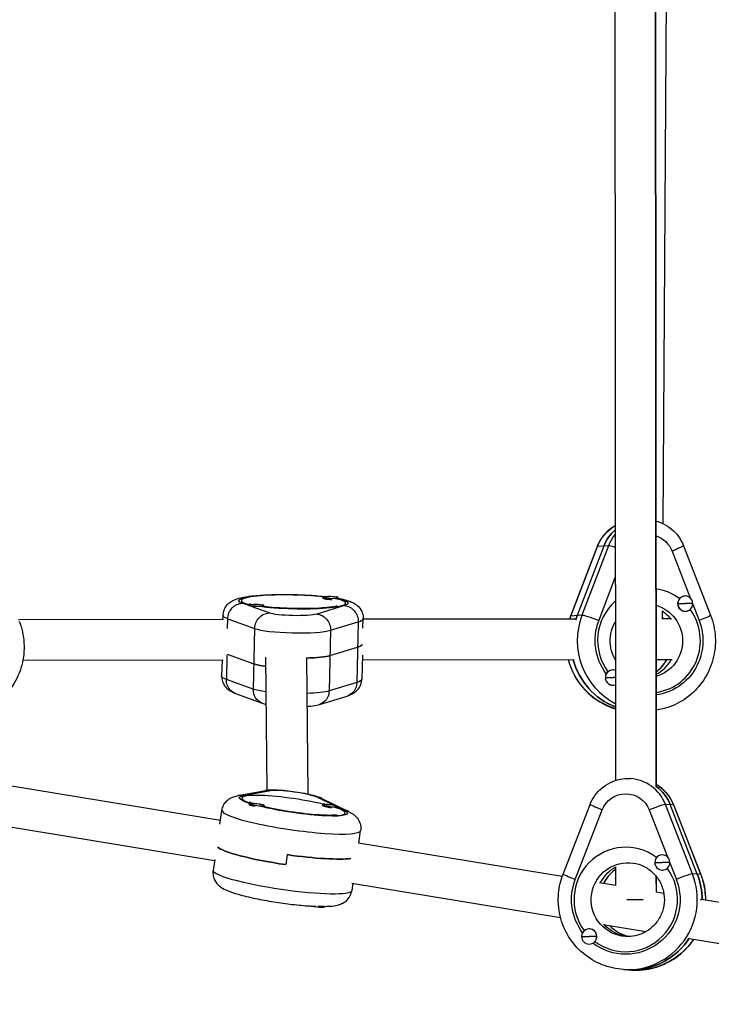
# Model space of a CAD drawing. Units: millimetres. Extents: x -6174 to 4324, y -5295 to 4947.
# Drawn here: x -520 to -248, y 171 to 557 of the extents above; entities that cross this region are included whole.
import ezdxf

# ---------------------------------------------------------------- set-up
doc = ezdxf.new("R2010")
doc.units = ezdxf.units.MM
doc.header["$LTSCALE"] = 20
doc.layers.add('2d', color=230, linetype='Continuous')

msp = doc.modelspace()

# ---------------------------------------------------------------- linework, layer by layer
at = {"layer": '2d'}
for p, q in [((-286.38, 829.58), (-285.9, 258.62)), ((-270.48, 830.43), (-270, 256.18)), ((-270.38, 830.36), (-269.89, 256.22)), ((-265.14, 714.18), (-267.29, 359.46)), ((-293.07, 350.39), (-303.5, 323.08)), ((-303.39, 323.13), (-292.96, 350.44)), ((-290.41, 350.63), (-300.84, 323.32)), ((-288.59, 350.76), (-299.01, 323.45)), ((-288.59, 350.76), (-292.96, 350.44)), ((-263.68, 348.68), (-256.52, 330.28)), ((-259.19, 350.78), (-248.56, 323.49)), ((-292.42, 321.35), (-285.96, 338.26)), ((-400.61, 330.17), (-400.6, 330.56)), ((-400.18, 329.87), (-400.53, 330.08)), ((-394.61, 330.1), (-394.6, 330.42)), ((-394.61, 330.1), (-394.6, 330.42)), ((-258.73, 331.03), (-258.7, 331.03)), ((-429.75, 327.29), (-432.23, 328.19)), ((-429.75, 327.26), (-429.75, 327.46)), ((-421.68, 324.37), (-428.82, 326.95)), ((-423.76, 326.92), (-423.75, 327.32)), ((-423.76, 326.92), (-423.75, 327.32)), ((-392.21, 327.25), (-403.07, 323.93)), ((-267.49, 325.11), (-267.51, 321.9)), ((-261.5, 328.03), (-261.42, 328.03)), ((-258.32, 325.04), (-258.25, 325.05)), ((-255.54, 327.76), (-253.06, 321.39)), ((-439.67, 321.83), (-520.02, 321.73)), ((-439.85, 321.83), (-439.81, 323.43)), ((-438.06, 318.3), (-437.97, 322.09)), ((-437.97, 322.09), (-427.42, 318.27)), ((-397.64, 317.57), (-386.78, 320.88)), ((-386.78, 320.88), (-387.33, 297.09)), ((-384.91, 318.45), (-384.82, 322.16)), ((-301.66, 321.98), (-384.83, 321.89)), ((-299.01, 323.45), (-303.39, 323.13)), ((-264.64, 322.03), (-267.51, 322.02)), ((-427.42, 318.27), (-427.97, 294.48)), ((-397.64, 317.57), (-398.19, 293.78)), ((-397.87, 307.66), (-387.01, 310.97)), ((-439.72, 305.83), (-518.36, 305.74)), ((-440.22, 305.82), (-440.36, 299.65)), ((-438.3, 307.77), (-438.52, 298.3)), ((-438.15, 308.16), (-427.74, 304.39)), ((-423.13, 307.04), (-422.58, 254.85)), ((-407.13, 306.84), (-406.56, 253.32)), ((-385.16, 307.76), (-385.38, 298.37)), ((-302.09, 305.98), (-385.2, 305.89)), ((-263.66, 306.03), (-269.94, 306.02)), ((-287.17, 302), (-287.1, 302.01)), ((-427.97, 294.48), (-438.52, 298.3)), ((-289.88, 299.01), (-289.82, 299.01)), ((-387.33, 297.09), (-398.19, 293.78)), ((-286.71, 296.02), (-286.65, 296.02)), ((-434.97, 292.81), (-424.42, 288.99)), ((-402.01, 288.46), (-391.15, 291.77)), ((-279.48, 259.33), (-280.07, 259.36)), ((-440.83, 242.97), (-523.56, 256.59)), ((-433.93, 252.72), (-423.18, 254.75)), ((-431.95, 252.71), (-421.2, 254.74)), ((-402.78, 252.08), (-396.59, 249.06)), ((-401, 251.58), (-390.56, 246.48)), ((-429.6, 249.31), (-429.55, 249.63)), ((-429.6, 249.3), (-429.55, 249.62)), ((-429.53, 249.13), (-429.54, 249.14)), ((-423.67, 248.37), (-423.61, 248.76)), ((-400.76, 248.87), (-400.7, 249.27)), ((-400.76, 248.87), (-400.7, 249.26)), ((-400.38, 248.53), (-400.69, 248.77)), ((-394.8, 248.18), (-392.33, 246.98)), ((-394.79, 248.2), (-394.76, 248.4)), ((-306.44, 221.87), (-295.86, 249.19)), ((-255.65, 221.98), (-266.28, 249.26)), ((-263.05, 249.07), (-266.28, 249.26)), ((-253.76, 221.87), (-264.39, 249.15)), ((-263.05, 249.07), (-252.42, 221.79)), ((-252.36, 221.76), (-262.99, 249.04)), ((-441.06, 241.44), (-440.26, 246.91)), ((-301.66, 219.75), (-291.07, 247.07)), ((-272.62, 247.11), (-265.43, 228.65)), ((-443.15, 227.14), (-526.5, 240.86)), ((-386.56, 234.03), (-385.84, 238.95)), ((-306.8, 220.9), (-386.67, 234.05)), ((-414.64, 229.53), (-415.21, 225.6)), ((-267.29, 229.46), (-267.31, 229.46)), ((-443.07, 227.67), (-443.7, 223.37)), ((-285.87, 224.79), (-285.86, 217.4)), ((-264.49, 226.47), (-264.52, 226.47)), ((-264.5, 226.27), (-261.99, 219.83)), ((-269.97, 221.14), (-269.96, 214.84)), ((-269.86, 221.01), (-269.86, 214.82)), ((-267.62, 223.47), (-267.68, 223.47)), ((-252.42, 221.79), (-255.65, 221.98)), ((-388.88, 218.2), (-389.29, 215.4)), ((-307.39, 204.78), (-389.27, 218.27)), ((-285.86, 217.46), (-292.11, 218.48)), ((-266.9, 214.33), (-269.96, 214.84)), ((-400.11, 209.22), (-400.15, 208.9)), ((-252.41, 211.87), (-252.26, 211.86)), ((-98.37, 186.59), (-252.12, 211.9)), ((-273.97, 199.28), (-289.92, 201.91)), ((-295.96, 200.41), (-296.02, 200.42)), ((-293.17, 197.42), (-293.22, 197.43)), ((-296.33, 194.42), (-296.38, 194.43)), ((-100.97, 170.8), (-256.8, 196.46)), ((-279.44, 184.25), (-282.67, 184.44)), ((-279.1, 184.28), (-279.64, 184.31))]:
    msp.add_line(p, q, dxfattribs=at)
at = {"layer": '2d', "extrusion": (0, 0, -1)}
for centre, start, end in [((397.94, 315.93), 82.5485, 100.1113), ((427.09, 312.82), 82.5485, 100.1113), ((428.69, 234.78), 89.5172, 107.1439), ((399.84, 234.41), 89.5172, 107.1439), ((401.01, 223.75), 269.5172, 286.3063)]:
    msp.add_arc(centre, 15, start, end, dxfattribs=at)
for centre, major_axis, ratio, start_param, end_param in [((-278.3, 344.61), (-1.19, 15.96), 0.983124, -1.124769, -0.434234), ((-275.74, 344.8), (-1.19, 15.96), 0.983124, -1.124769, -0.632429), ((-272.82, 345.02), (-0.75, 9.97), 0.983124, 0.369839, 1.269387), ((-264.78, 348.6), (5.59, 2.18), 0.054309, 0, 1.39494), ((-412.18, 328.74), (-21.49, 0.5), 0.130735, -0.371154, 2.169688), ((-397.94, 315.93), (-14.99, 0.64), 0.991414, 1.349997, 1.551355), ((-412.18, 328.74), (-21.49, 0.5), 0.130735, 2.493586, 3.517875), ((-432.37, 322.24), (2.04, 5.64), 0.923911, 4.363669, 5.934466), ((-427.09, 312.82), (-14.99, 0.64), 0.991414, 1.349997, 1.551355), ((-392.35, 321.3), (-1.75, 5.74), 0.922055, 0.344541, 1.915338), ((-273.81, 313.44), (-1.08, 14.46), 0.983124, 0.349594, 2.942194), ((-275.63, 313.31), (-1.08, 14.46), 0.983124, 0.681376, 1.019973), ((-275.63, 313.31), (-1.08, 14.46), 0.983124, 0.681376, 1.019973), ((-261.16, 327.84), (15, 0.05), 0.013217, 4.694538, 4.895896), ((-421.82, 318.42), (2.04, 5.64), 0.923911, 4.363669, 5.934466), ((-412.36, 324.63), (-10, 0.23), 0.130735, 3.517875, 5.912031), ((-403.21, 317.98), (-1.75, 5.74), 0.922055, 0.344541, 1.915338), ((-278.18, 313.11), (-2.05, 27.42), 0.983124, -1.169074, -1.124769), ((-275.63, 313.31), (-2.05, 27.42), 0.983124, -1.186047, -1.124769), ((-272.71, 313.52), (-1.6, 21.44), 0.983124, 4.134127, 5.158416), ((-272.71, 313.52), (-1.6, 21.44), 0.983124, 1.269387, 3.085287), ((-254.15, 321.31), (5.59, 2.18), 0.054309, 0, 1.39494), ((-412.55, 312.88), (-27.49, 0.64), 0.130735, 3.217867, 3.517875), ((-412.72, 308.77), (-16, 0.37), 0.130735, 3.517875, 4.351654), ((-278.18, 313.11), (-2.05, 27.42), 0.983124, 3.507665, 4.52335), ((-276.36, 313.25), (-2.05, 27.42), 0.983124, 3.578921, 4.518287), ((-412.82, 304.8), (-16, 0.37), 0.130735, -0.876317, -0.371154), ((-412.87, 299.01), (-27.49, 0.64), 0.130735, -0.371154, 0), ((-432.92, 298.45), (2.04, 5.64), 0.923911, 3.141593, 4.363669), ((-412.87, 299.01), (-27.49, 0.64), 0.130735, 3.141593, 3.517875), ((-289.56, 298.82), (15, 0.05), 0.013217, 4.694538, 4.895896), ((-422.37, 294.64), (2.04, 5.64), 0.923911, 3.141593, 4.363669), ((-413.05, 294.89), (-16, 0.37), 0.130735, -0.903309, -0.371154), ((-413.05, 294.89), (-16, 0.37), 0.130735, 3.517875, 4.320251), ((-403.76, 294.2), (-1.75, 5.74), 0.922055, 1.915338, 3.141593), ((-392.9, 297.51), (-1.75, 5.74), 0.922055, 1.915338, 3.141593), ((-412.01, 252.93), (-9.89, 1.45), 0.130084, 0.360329, 2.754485), ((-277.8, 243.2), (0.97, 15.97), 0.990841, 0.461118, 1.135165), ((-279.15, 243.28), (0.97, 15.97), 0.990841, 0.562374, 1.135165), ((-412.19, 248.82), (-21.27, 3.12), 0.130084, -0.637459, 0.360329), ((-281.84, 243.44), (0.6, 9.98), 0.990841, -1.258992, 1.135165), ((-428.69, 234.78), (-14.99, 0.64), 0.991414, 1.471138, 1.672496), ((-412.19, 248.82), (-21.27, 3.12), 0.130084, 2.754485, 5.34957), ((-399.84, 234.41), (-14.99, 0.64), 0.991414, 1.471138, 1.672496), ((-290.26, 247.03), (-5.59, 2.17), 0.041424, -1.441809, 0), ((-415.06, 229.2), (-27.21, 3.98), 0.130084, 4.698999, 6.133098), ((-414.48, 233.12), (-27.21, 3.98), 0.130084, 3.551751, 4.698999), ((-281.01, 211.89), (0.88, 14.47), 0.990841, 3.141593, 6.283185), ((-265.51, 226.35), (15, 0.01), 0.008355, 4.375843, 4.577201), ((-416.49, 219.39), (-27.21, 3.98), 0.130084, 3.141593, 6.283185), ((-300.85, 219.7), (-5.59, 2.17), 0.041424, -1.441809, 0), ((-279.12, 211.78), (1.66, 27.45), 0.990841, 1.135165, 1.50794), ((-277.77, 211.7), (1.66, 27.45), 0.990841, 1.135165, 1.51304), ((-281.82, 211.94), (1.3, 21.46), 0.990841, 4.001142, 5.024194), ((-281.82, 211.94), (1.3, 21.46), 0.990841, 1.135165, 3.73025), ((-403.12, 209.33), (-2.97, 0.43), 0.130084, 3.141593, 5.475229), ((-403.06, 209.73), (-2.97, 0.43), 0.130084, 3.312186, 4.515017), ((-279.66, 211.81), (1.66, 27.45), 0.990841, 1.508883, 1.516697), ((-279.66, 211.81), (0.88, 14.47), 0.990841, 3.188694, 3.931124), ((-279.66, 211.81), (0.88, 14.47), 0.990841, 3.188694, 3.931124), ((-294.22, 197.3), (15, 0.01), 0.008355, 4.375843, 4.577201), ((-279.66, 211.81), (1.66, 27.45), 0.990841, 2.092142, 3.079679), ((-277.77, 211.7), (1.66, 27.45), 0.990841, 2.109348, 3.141593), ((-279.12, 211.78), (1.66, 27.45), 0.990841, 3.079679, 3.141593)]:
    msp.add_ellipse(centre, major_axis=major_axis, ratio=ratio, start_param=start_param, end_param=end_param, dxfattribs=at)
at = {"layer": '2d'}
for centre, major_axis, ratio, start_param, end_param in [((-275.74, 344.8), (-1.19, 15.96), 0.983124, 0.632429, 1.124769), ((-273.92, 344.94), (-1.19, 15.96), 0.983124, 0.797387, 1.124769), ((-287.46, 348.25), (-5.61, 2.14), 0.078918, -0.166325, 0), ((-283.09, 348.58), (-5.61, 2.14), 0.078918, -0.999878, -0.166325), ((-272.71, 313.52), (-1.53, 20.44), 0.983124, -0.711235, -0.212952), ((-412.18, 328.74), (-20.49, 0.48), 0.130735, 4.107045, 6.869735), ((-412.18, 328.74), (-20.49, 0.48), 0.130735, 0.929307, 3.777954), ((-397.6, 330.49), (-3, 0.07), 0.130735, -0.002564, 3.139029), ((-397.61, 330.1), (-3, 0.07), 0.130735, 0, 1.751912), ((-397.6, 330.49), (-3, 0.07), 0.130735, -0.702348, -0.002564), ((-397.94, 315.93), (-14.99, 0.64), 0.991414, 4.530472, 4.73183), ((-397.6, 330.49), (-3, 0.07), 0.130735, 3.139029, 3.84394), ((-272.71, 313.52), (-1.53, 20.44), 0.983124, 0.64093, 2.137413), ((-258.55, 328.03), (-0.22, 2.99), 0.983124, 1.314808, 1.498487), ((-258.47, 328.04), (-0.22, 2.99), 0.983124, 4.64008, 7.781673), ((-426.75, 327.39), (-3, 0.07), 0.130735, -0.702348, -0.002564), ((-426.75, 327.39), (-3, 0.07), 0.130735, -0.002564, 3.139029), ((-427.09, 312.82), (-14.99, 0.64), 0.991414, 4.530472, 4.73183), ((-426.75, 327.39), (-3, 0.07), 0.130735, 3.139029, 3.84394), ((-426.76, 326.99), (-3, 0.07), 0.130735, 3.018625, 3.139029), ((-426.76, 326.99), (-3, 0.07), 0.130735, 3.139029, 3.141593), ((-272.71, 313.52), (-1.53, 20.44), 0.983124, 3.204349, 5.277927), ((-258.55, 328.03), (-0.22, 2.99), 0.983124, 1.498487, 3.141593), ((-258.47, 328.04), (-0.22, 2.99), 0.983124, 1.498487, 4.64008), ((-261.16, 327.84), (15, 0.05), 0.013217, 1.185932, 1.38729), ((-412.32, 322.8), (-27.49, 0.64), 0.130735, 0, 0.371154), ((-412.32, 322.8), (-27.49, 0.64), 0.130735, 2.765311, 3.141593), ((-273.81, 313.44), (-2.05, 27.42), 0.983124, 1.124769, 2.601043), ((-297.89, 320.94), (-5.61, 2.14), 0.078918, -0.166325, 0), ((-275.63, 313.31), (-2.05, 27.42), 0.983124, 1.124769, 1.186047), ((-293.51, 321.27), (-5.61, 2.14), 0.078918, 4.546064, 6.11686), ((-278.18, 313.11), (-1.08, 14.46), 0.983124, -0.982566, -0.92217), ((-412.49, 318.68), (-16, 0.37), 0.130735, 0.371154, 2.765311), ((-412.55, 312.88), (-27.49, 0.64), 0.130735, 2.765311, 3.065318), ((-412.72, 308.77), (-16, 0.37), 0.130735, 1.931532, 2.765311), ((-276.36, 313.25), (-2.05, 27.42), 0.983124, 1.764899, 2.704264), ((-276.36, 313.25), (-1.08, 14.46), 0.983124, 3.533506, 4.11732), ((-278.18, 313.11), (-1.08, 14.46), 0.983124, 3.683003, 4.127986), ((-412.82, 304.8), (-16, 0.37), 0.130735, 0.371154, 0.876317), ((-286.88, 299.02), (-0.22, 2.99), 0.983124, -0.401544, 1.498487), ((-286.95, 299.01), (-0.22, 2.99), 0.983124, 0, 0.111371), ((-286.95, 299.01), (-0.22, 2.99), 0.983124, 1.68247, 2.885301), ((-286.88, 299.02), (-0.22, 2.99), 0.983124, 1.498487, 3.392941), ((-289.56, 298.82), (15, 0.05), 0.013217, 1.326523, 1.38729), ((-281.04, 243.39), (0.97, 15.97), 0.990841, -1.135165, 0), ((-279.15, 243.28), (0.97, 15.97), 0.990841, -1.135165, -0.562374), ((-412.19, 248.82), (-20.28, 2.97), 0.130084, 4.121918, 6.886583), ((-432.81, 246.82), (-1.12, 5.9), 0.92783, -0.356233, 0), ((-422.06, 248.86), (-1.12, 5.9), 0.92783, -0.356233, 0), ((-403.64, 246.19), (2.63, 5.39), 0.918137, 0, 0.334478), ((-426.58, 249.19), (-2.97, 0.43), 0.130084, 0.013389, 3.154982), ((-426.64, 248.8), (-2.97, 0.43), 0.130084, 0.197372, 1.400203), ((-426.58, 249.19), (-2.97, 0.43), 0.130084, -0.698069, 0.013389), ((-428.69, 234.78), (-14.99, 0.64), 0.991414, 4.409331, 4.610689), ((-412.19, 248.82), (-20.28, 2.97), 0.130084, 0.94526, 3.793908), ((-426.58, 249.19), (-2.97, 0.43), 0.130084, 3.154982, 3.839662), ((-426.64, 248.8), (-2.97, 0.43), 0.130084, 3.039375, 3.141593), ((-397.79, 248.44), (-2.97, 0.43), 0.130084, 0, 0.013389), ((-397.79, 248.44), (-2.97, 0.43), 0.130084, 0.013389, 1.767865), ((-397.73, 248.83), (-2.97, 0.43), 0.130084, 0.013389, 3.154982), ((-397.73, 248.83), (-2.97, 0.43), 0.130084, -0.698069, 0.013389), ((-399.84, 234.41), (-14.99, 0.64), 0.991414, 4.409331, 4.610689), ((-397.73, 248.83), (-2.97, 0.43), 0.130084, 3.154982, 3.839662), ((-271.81, 247.06), (5.59, 2.18), 0.056981, 0.122928, 1.693725), ((-268.58, 246.87), (5.59, 2.18), 0.056981, 0, 0.122928), ((-413.05, 242.93), (-27.21, 3.98), 0.130084, 0, 3.141593), ((-393.2, 241.09), (2.63, 5.39), 0.918137, 0, 0.334478), ((-415.06, 229.2), (-27.21, 3.98), 0.130084, 0.150087, 1.584186), ((-281.82, 211.94), (1.24, 20.46), 0.990841, -0.575953, 2.270707), ((-414.48, 233.12), (-27.21, 3.98), 0.130084, 1.584186, 2.731434), ((-267.49, 226.47), (0.18, 2.99), 0.990841, -1.508883, 1.63271), ((-281.82, 211.94), (1.24, 20.46), 0.990841, 2.56458, 5.413228), ((-279.12, 211.78), (0.88, 14.47), 0.990841, 0.549643, 1.153059), ((-279.12, 211.78), (0.88, 14.47), 0.990841, 0.549643, 1.153059), ((-267.49, 226.47), (0.18, 2.99), 0.990841, 1.63271, 4.774302), ((-265.51, 226.35), (15, 0.01), 0.008355, 1.504627, 1.705985), ((-277.77, 211.7), (0.88, 14.47), 0.990841, 0.659232, 1.163086), ((-281.01, 211.89), (1.66, 27.45), 0.990841, 3.141593, 5.14802), ((-267.44, 226.47), (0.18, 2.99), 0.990841, 3.141593, 3.387186), ((-261.18, 219.78), (5.59, 2.18), 0.056981, 0.122928, 1.693725), ((-279.12, 211.78), (1.66, 27.45), 0.990841, -1.50794, -1.135165), ((-257.95, 219.59), (5.59, 2.18), 0.056981, 0, 0.122928), ((-277.86, 211.79), (8, 0.01), 0.008355, 1.203558, 2.031881), ((-279.66, 211.81), (1.66, 27.45), 0.990841, -1.516697, -1.508883), ((-277.77, 211.7), (0.88, 14.47), 0.990841, 2.400255, 3.028351), ((-296.2, 197.42), (0.18, 2.99), 0.990841, -1.508883, 1.63271), ((-296.2, 197.42), (0.18, 2.99), 0.990841, 1.63271, 4.774302), ((-294.22, 197.3), (15, 0.01), 0.008355, 1.504627, 1.705985), ((-296.14, 197.42), (0.18, 2.99), 0.990841, -1.508883, 0), ((-296.14, 197.42), (0.18, 2.99), 0.990841, 4.590623, 4.774302), ((-279.66, 211.81), (1.66, 27.45), 0.990841, 3.203506, 4.191044), ((-279.12, 211.78), (1.66, 27.45), 0.990841, 3.141593, 3.203506)]:
    msp.add_ellipse(centre, major_axis=major_axis, ratio=ratio, start_param=start_param, end_param=end_param, dxfattribs=at)
for points, knots in [([(-269.98, 360.43), (-269.04, 360.18), (-268.12, 359.85), (-266.03, 358.86), (-264.88, 358.13), (-262.81, 356.41), (-261.89, 355.41), (-260.32, 353.22), (-259.68, 352.03), (-259.19, 350.78)], [6.5357416, 6.5357416, 6.5357416, 6.5357416, 6.7186313, 6.7186313, 6.9725087, 6.9725087, 7.2263862, 7.2263862, 7.4802636, 7.4802636, 7.4802636, 7.4802636]), ([(-285.98, 358.61), (-286.08, 358.56), (-286.18, 358.5), (-287.3, 357.84), (-288.26, 357.12), (-290, 355.48), (-290.77, 354.56), (-292.09, 352.57), (-292.64, 351.51), (-293.07, 350.39)], [0.5010226, 0.5010226, 0.5010226, 0.5010226, 0.5222166, 0.5222166, 0.7471705, 0.7471705, 0.9721244, 0.9721244, 1.1970783, 1.1970783, 1.1970783, 1.1970783]), ([(-439.81, 323.43), (-439.79, 324.18), (-439.64, 324.91), (-439.14, 326.22), (-438.8, 326.79), (-438.02, 327.79), (-437.59, 328.18), (-436.63, 328.92), (-436.14, 329.19), (-434.69, 329.88), (-433.84, 330.11), (-431.6, 330.65), (-430.15, 330.87), (-426.45, 331.29), (-424.1, 331.45), (-419.24, 331.64), (-416.78, 331.67), (-411.82, 331.61), (-409.34, 331.53), (-404.52, 331.27), (-402.2, 331.09), (-399.95, 330.85), (-399.82, 330.84), (-399.7, 330.82)], [1.568232, 1.568232, 1.568232, 1.568232, 1.613898, 1.613898, 1.664209, 1.664209, 1.728008, 1.728008, 1.821463, 1.821463, 2.03035, 2.03035, 2.329735, 2.329735, 2.70375, 2.70375, 3.041763, 3.041763, 3.373497, 3.373497, 3.706599, 3.706599, 3.726012, 3.726012, 3.726012, 3.726012]), ([(-394.61, 330.1), (-394.45, 330.07), (-394.3, 330.04), (-392.1, 329.62), (-390.57, 329.33), (-388.18, 328.05), (-387.64, 327.73), (-386.48, 326.67), (-385.86, 325.99), (-385.08, 324.25), (-384.86, 323.42), (-384.82, 322.42), (-384.82, 322.29), (-384.82, 322.16)], [4.0206155, 4.0206155, 4.0206155, 4.0206155, 4.0511198, 4.0511198, 4.4562273, 4.4562273, 4.5610556, 4.5610556, 4.6477842, 4.6477842, 4.7017195, 4.7017195, 4.709825, 4.709825, 4.709825, 4.709825]), ([(-428.78, 327.73), (-429.07, 327.8), (-429.28, 327.87), (-429.43, 327.92), (-429.46, 327.93), (-429.46, 327.93)], [7.3487021, 7.3487021, 7.3487021, 7.3487021, 7.4744909, 7.4744909, 7.5327849, 7.5327849, 7.5327849, 7.5327849]), ([(-394.95, 327.13), (-394.95, 327.13), (-394.99, 327.12), (-395.19, 327.06), (-395.48, 326.99), (-396.4, 326.8), (-397.15, 326.69), (-399.15, 326.45), (-400.48, 326.34), (-403.58, 326.16), (-405.38, 326.1), (-409.19, 326.06), (-411.22, 326.08), (-415.24, 326.2), (-417.24, 326.3), (-420.88, 326.56), (-422.53, 326.72), (-423.98, 326.9)], [5.028458, 5.028458, 5.028458, 5.028458, 5.093093, 5.093093, 5.242258, 5.242258, 5.458375, 5.458375, 5.728339, 5.728339, 6.024582, 6.024582, 6.330532, 6.330532, 6.638414, 6.638414, 6.92669, 6.92669, 6.92669, 6.92669]), ([(-519.78, 321.14), (-518.71, 318.41), (-518.08, 315.5), (-517.74, 309.63), (-518.04, 306.67), (-519.55, 300.99), (-520.76, 298.28), (-523.96, 293.39), (-525.95, 291.21), (-529.62, 288.3), (-531.12, 287.33), (-532.71, 286.53)], [1.197078, 1.197078, 1.197078, 1.197078, 1.518995, 1.518995, 1.84107, 1.84107, 2.162512, 2.162512, 2.482745, 2.482745, 2.678288, 2.678288, 2.678288, 2.678288]), ([(-285.94, 306.01), (-286.38, 306.77), (-286.75, 307.56), (-287.58, 309.82), (-287.89, 311.35), (-288.01, 314.41), (-287.84, 315.95), (-287.09, 318.66), (-286.59, 319.84), (-285.95, 320.94)], [4.177707, 4.177707, 4.177707, 4.177707, 4.358462, 4.358462, 4.67409, 4.67409, 4.989023, 4.989023, 5.25319, 5.25319, 5.25319, 5.25319]), ([(-248.56, 323.49), (-247.5, 320.75), (-246.87, 317.85), (-246.55, 311.97), (-246.86, 309.01), (-248.38, 303.34), (-249.59, 300.63), (-252.81, 295.74), (-254.8, 293.55), (-259.37, 289.95), (-261.93, 288.52), (-266.36, 286.92), (-268.13, 286.48), (-269.92, 286.22)], [1.197078, 1.197078, 1.197078, 1.197078, 1.518808, 1.518808, 1.840884, 1.840884, 2.162515, 2.162515, 2.483061, 2.483061, 2.802277, 2.802277, 3.00148, 3.00148, 3.00148, 3.00148]), ([(-304.38, 305.98), (-304.36, 305.91), (-304.34, 305.84), (-303.54, 302.94), (-302.31, 300.23), (-299.06, 295.35), (-297.05, 293.17), (-292.46, 289.57), (-289.88, 288.15), (-286.74, 287.03), (-286.33, 286.9), (-285.92, 286.77)], [1.832551, 1.832551, 1.832551, 1.832551, 1.840433, 1.840433, 2.162359, 2.162359, 2.483453, 2.483453, 2.803265, 2.803265, 2.850476, 2.850476, 2.850476, 2.850476]), ([(-269.93, 301.31), (-269.55, 301.59), (-269.17, 301.89), (-267.68, 303.23), (-266.71, 304.44), (-265.9, 305.87), (-265.86, 305.94), (-265.81, 306.02)], [3.7630422, 3.7630422, 3.7630422, 3.7630422, 3.8638586, 3.8638586, 4.1851326, 4.1851326, 4.2040185, 4.2040185, 4.2040185, 4.2040185]), ([(-440.36, 299.65), (-440.38, 298.91), (-440.26, 298.17), (-439.83, 296.83), (-439.51, 296.25), (-438.77, 295.21), (-438.36, 294.8), (-437.55, 294.11), (-437.16, 293.86), (-436.44, 293.44), (-436.1, 293.28), (-435.5, 293.01), (-435.23, 292.91), (-434.97, 292.81)], [4.714953, 4.714953, 4.714953, 4.714953, 4.7606191, 4.7606191, 4.8109297, 4.8109297, 4.8747291, 4.8747291, 4.9489599, 4.9489599, 5.0231907, 5.0231907, 5.086107, 5.086107, 5.086107, 5.086107]), ([(-391.15, 291.77), (-390.83, 291.87), (-390.5, 291.98), (-389.82, 292.25), (-389.47, 292.4), (-388.71, 292.82), (-388.29, 293.07), (-387.35, 293.85), (-386.81, 294.37), (-385.94, 295.8), (-385.6, 296.61), (-385.41, 297.79), (-385.38, 298.08), (-385.38, 298.37)], [1.1970783, 1.1970783, 1.1970783, 1.1970783, 1.2723347, 1.2723347, 1.3475911, 1.3475911, 1.4228475, 1.4228475, 1.4981039, 1.4981039, 1.5555325, 1.5555325, 1.5733603, 1.5733603, 1.5733603, 1.5733603]), ([(-406.92, 287.7), (-406.72, 287.72), (-406.53, 287.73), (-405.13, 287.85), (-404.08, 287.97), (-402.7, 288.27), (-402.37, 288.35), (-402.01, 288.46)], [6.8970778, 6.8970778, 6.8970778, 6.8970778, 6.9612498, 6.9612498, 7.3563591, 7.3563591, 7.4802636, 7.4802636, 7.4802636, 7.4802636]), ([(-295.86, 249.19), (-295.38, 250.44), (-294.74, 251.63), (-293.18, 253.81), (-292.26, 254.8), (-290.21, 256.52), (-289.08, 257.26), (-286.67, 258.41), (-285.38, 258.84), (-282.75, 259.35), (-281.41, 259.44), (-280.07, 259.36)], [5.086107, 5.086107, 5.086107, 5.086107, 5.337905, 5.337905, 5.589704, 5.589704, 5.841502, 5.841502, 6.0933, 6.0933, 6.345099, 6.345099, 6.345099, 6.345099]), ([(-262.99, 249.04), (-263.43, 250.17), (-263.99, 251.24), (-265.35, 253.24), (-266.14, 254.16), (-267.9, 255.79), (-268.87, 256.49), (-269.89, 257.09)], [5.086107, 5.086107, 5.086107, 5.086107, 5.31314, 5.31314, 5.540173, 5.540173, 5.7633033, 5.7633033, 5.7633033, 5.7633033]), ([(-440.26, 246.91), (-440.15, 247.65), (-439.91, 248.35), (-439.26, 249.6), (-438.85, 250.11), (-437.95, 251.02), (-437.48, 251.35), (-436.58, 251.89), (-436.16, 252.07), (-435.39, 252.36), (-435.04, 252.46), (-434.44, 252.61), (-434.18, 252.67), (-433.93, 252.72)], [4.7257785, 4.7257785, 4.7257785, 4.7257785, 4.7711857, 4.7711857, 4.8212076, 4.8212076, 4.8846141, 4.8846141, 4.9566799, 4.9566799, 5.0287456, 5.0287456, 5.086107, 5.086107, 5.086107, 5.086107]), ([(-423.18, 254.75), (-422.2, 254.94), (-421.41, 254.97), (-419.2, 255), (-417.73, 254.92), (-414.92, 254.67), (-413.66, 254.53), (-411.17, 254.18), (-409.94, 253.98), (-407.56, 253.54), (-406.42, 253.3), (-404.21, 252.75), (-403.18, 252.46), (-401.81, 251.94), (-401.42, 251.79), (-401, 251.58)], [5.086107, 5.086107, 5.086107, 5.086107, 5.406595, 5.406595, 5.885426, 5.885426, 6.24245, 6.24245, 6.587132, 6.587132, 6.937289, 6.937289, 7.32395, 7.32395, 7.480264, 7.480264, 7.480264, 7.480264]), ([(-428.63, 249.78), (-428.98, 249.91), (-429.24, 250.02), (-429.42, 250.11), (-429.44, 250.13), (-429.44, 250.13)], [4.1992297, 4.1992297, 4.1992297, 4.1992297, 4.346412, 4.346412, 4.4075291, 4.4075291, 4.4075291, 4.4075291]), ([(-395.27, 245.12), (-395.27, 245.12), (-395.31, 245.12), (-395.51, 245.08), (-395.8, 245.05), (-396.73, 244.98), (-397.48, 244.95), (-399.47, 244.96), (-400.8, 245.01), (-403.89, 245.21), (-405.67, 245.37), (-409.46, 245.79), (-411.47, 246.06), (-415.45, 246.67), (-417.43, 247.01), (-420.94, 247.7), (-422.5, 248.04), (-423.88, 248.38)], [1.902435, 1.902435, 1.902435, 1.902435, 1.965329, 1.965329, 2.113616, 2.113616, 2.328916, 2.328916, 2.598465, 2.598465, 2.89458, 2.89458, 3.200524, 3.200524, 3.508476, 3.508476, 3.78488, 3.78488, 3.78488, 3.78488]), ([(-390.56, 246.48), (-390.25, 246.33), (-389.94, 246.17), (-389.3, 245.79), (-388.98, 245.58), (-388.28, 245.05), (-387.91, 244.74), (-387.09, 243.83), (-386.63, 243.23), (-385.99, 241.67), (-385.77, 240.82), (-385.77, 239.58), (-385.79, 239.26), (-385.84, 238.95)], [1.1970783, 1.1970783, 1.1970783, 1.1970783, 1.2744998, 1.2744998, 1.3519213, 1.3519213, 1.4293428, 1.4293428, 1.5067643, 1.5067643, 1.5645914, 1.5645914, 1.5841858, 1.5841858, 1.5841858, 1.5841858]), ([(-280.13, 226.37), (-278.6, 226.27), (-277.08, 225.93), (-274.24, 224.77), (-272.91, 223.96), (-270.57, 221.95), (-269.57, 220.76), (-267.98, 218.11), (-267.4, 216.66), (-266.72, 213.66), (-266.62, 212.1), (-266.9, 209.03), (-267.28, 207.53), (-268.5, 204.7), (-269.33, 203.39), (-271.36, 201.09), (-272.56, 200.1), (-275.2, 198.56), (-276.65, 198), (-279.38, 197.44), (-280.64, 197.34), (-281.89, 197.42)], [0.061913, 0.061913, 0.061913, 0.061913, 0.384904, 0.384904, 0.707258, 0.707258, 1.028019, 1.028019, 1.346954, 1.346954, 1.664548, 1.664548, 1.981721, 1.981721, 2.299517, 2.299517, 2.618788, 2.618788, 2.939891, 2.939891, 3.203506, 3.203506, 3.203506, 3.203506]), ([(-443.7, 223.37), (-443.81, 222.64), (-443.78, 221.89), (-443.52, 220.51), (-443.27, 219.9), (-442.67, 218.78), (-442.31, 218.32), (-441.5, 217.44), (-441.06, 217.1), (-439.76, 216.18), (-438.97, 215.81), (-436.86, 214.9), (-435.46, 214.43), (-431.86, 213.39), (-429.57, 212.84), (-424.81, 211.85), (-422.39, 211.4), (-417.5, 210.62), (-415.04, 210.29), (-410.25, 209.74), (-407.93, 209.52), (-404.97, 209.34), (-404.17, 209.3), (-403.41, 209.27)], [1.557407, 1.557407, 1.557407, 1.557407, 1.602814, 1.602814, 1.652836, 1.652836, 1.716243, 1.716243, 1.808913, 1.808913, 2.01461, 2.01461, 2.318447, 2.318447, 2.692326, 2.692326, 3.030277, 3.030277, 3.361958, 3.361958, 3.694987, 3.694987, 3.823285, 3.823285, 3.823285, 3.823285]), ([(-282.67, 184.44), (-285.58, 184.62), (-288.45, 185.27), (-293.85, 187.44), (-296.37, 188.96), (-300.82, 192.73), (-302.75, 194.98), (-305.79, 199.97), (-306.92, 202.71), (-308.25, 208.43), (-308.46, 211.39), (-307.98, 216.9), (-307.38, 219.45), (-306.44, 221.87)], [3.203506, 3.203506, 3.203506, 3.203506, 3.522355, 3.522355, 3.841437, 3.841437, 4.161116, 4.161116, 4.481512, 4.481512, 4.802461, 4.802461, 5.086107, 5.086107, 5.086107, 5.086107]), ([(-285.87, 223.65), (-287.05, 222.82), (-288.12, 221.81), (-289.6, 219.9), (-290.12, 219.09), (-290.54, 218.23)], [6.8852137, 6.8852137, 6.8852137, 6.8852137, 7.1873774, 7.1873774, 7.3861102, 7.3861102, 7.3861102, 7.3861102]), ([(-250.47, 211.63), (-250.46, 214.3), (-250.84, 216.97), (-251.82, 220.28), (-252.07, 221.03), (-252.36, 221.76)], [4.70814, 4.70814, 4.70814, 4.70814, 4.9997658, 4.9997658, 5.086107, 5.086107, 5.086107, 5.086107]), ([(-400.11, 209.22), (-400.01, 209.23), (-399.91, 209.23), (-397.74, 209.27), (-396.18, 209.3), (-393.61, 210.15), (-393.01, 210.37), (-391.68, 211.23), (-390.96, 211.79), (-389.9, 213.37), (-389.54, 214.14), (-389.33, 215.13), (-389.3, 215.27), (-389.29, 215.4)], [4.02015, 4.02015, 4.02015, 4.02015, 4.0393447, 4.0393447, 4.4437054, 4.4437054, 4.550544, 4.550544, 4.6369068, 4.6369068, 4.6906288, 4.6906288, 4.6989995, 4.6989995, 4.6989995, 4.6989995]), ([(-288.06, 201.6), (-287.54, 201.05), (-286.97, 200.55), (-285.15, 199.16), (-283.78, 198.44), (-281.66, 197.72), (-280.96, 197.54), (-280.26, 197.42)], [8.6200634, 8.6200634, 8.6200634, 8.6200634, 8.7781465, 8.7781465, 9.0992492, 9.0992492, 9.2489681, 9.2489681, 9.2489681, 9.2489681]), ([(-279.44, 184.25), (-276.54, 184.07), (-273.61, 184.37), (-267.98, 185.87), (-265.29, 187.08), (-260.42, 190.28), (-258.24, 192.28), (-256.01, 195.1), (-255.61, 195.64), (-255.24, 196.2)], [3.079679, 3.079679, 3.079679, 3.079679, 3.398529, 3.398529, 3.71761, 3.71761, 4.037289, 4.037289, 4.110846, 4.110846, 4.110846, 4.110846])]:
    msp.add_open_spline(points, degree=3, knots=knots, dxfattribs=at)
for points in [[(-303.5, 323.08), (-303.64, 322.72), (-303.77, 322.35), (-303.89, 321.98)], [(-267.05, 322.02), (-267.2, 322.22), (-267.35, 322.41), (-267.51, 322.6)], [(-424.42, 288.99), (-423.89, 288.8), (-423.42, 288.67), (-422.93, 288.56)]]:
    msp.add_open_spline(points, degree=3, dxfattribs=at)

doc.saveas('drawing.dxf')
